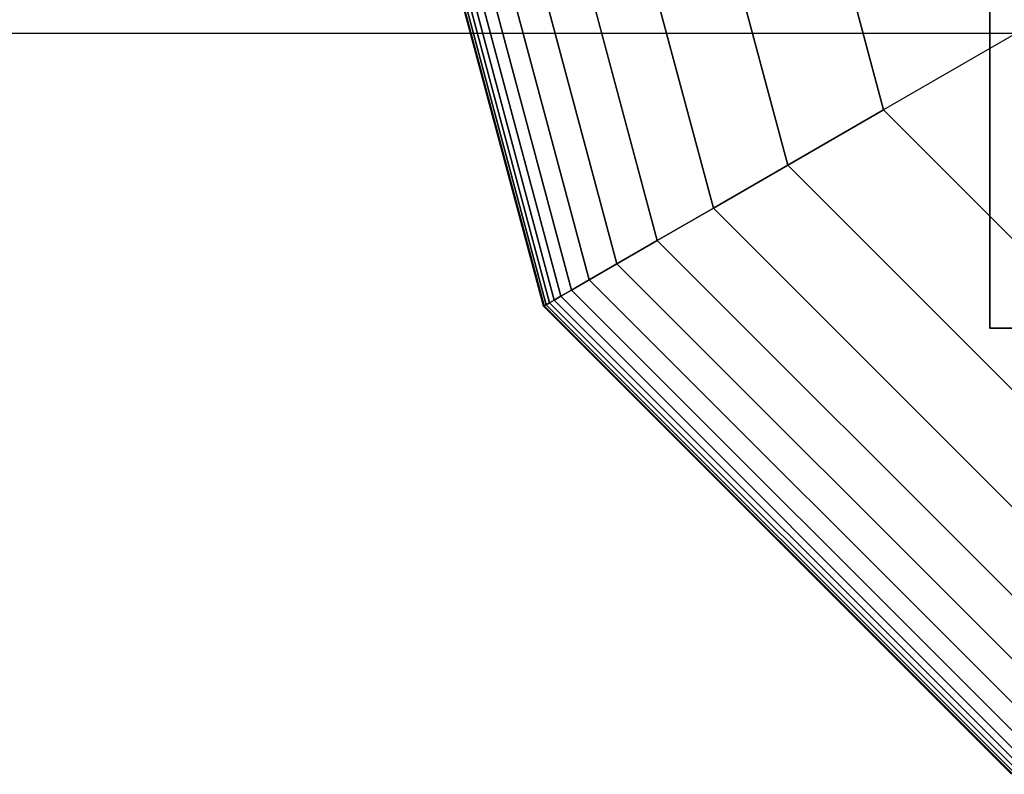
# Model space of a CAD drawing. Extents: x -2882 to 7610, y -5607 to 8500.
# Drawn here: x 1377 to 1451, y 1416 to 1473 of the extents above; entities that cross this region are included whole.
import ezdxf

# ---------------------------------------------------------------- set-up
doc = ezdxf.new("R2010")
doc.units = 0
doc.header["$LTSCALE"] = 350
doc.header["$MEASUREMENT"] = 0
doc.layers.add('COPENHAGEN.02', color=7, linetype='CONTINUOUS')

msp = doc.modelspace()

# ---------------------------------------------------------------- linework, layer by layer
at = {"layer": 'COPENHAGEN.02'}
for p, q in [((1450, 1450), (1450, 2550)), ((1450, 2550), (1450, 1450)), ((1450, 2550), (1450, 1450)), ((1450, 2550), (1450, 1450)), ((1450, 2550), (1450, 1450)), ((1450, 1450), (1450, 2550)), ((1416.266, 1451.656), (1403.312, 1500)), ((1403.312, 1500), (1416.266, 1451.656)), ((1416.266, 1451.656), (1403.312, 1500)), ((1403.312, 1500), (1416.266, 1451.656)), ((1416.266, 1451.656), (1403.312, 1500)), ((1403.312, 1500), (1416.266, 1451.656)), ((1416.266, 1451.656), (1403.312, 1500)), ((1403.312, 1500), (1416.266, 1451.656)), ((1416.266, 1451.656), (1403.312, 1500)), ((1403.312, 1500), (1416.266, 1451.656)), ((1416.317, 1451.686), (1403.371, 1500)), ((1403.371, 1500), (1416.317, 1451.686)), ((1416.317, 1451.686), (1403.371, 1500)), ((1403.371, 1500), (1416.317, 1451.686)), ((1416.317, 1451.686), (1403.371, 1500)), ((1403.371, 1500), (1416.317, 1451.686)), ((1416.317, 1451.686), (1403.371, 1500)), ((1403.371, 1500), (1416.317, 1451.686)), ((1416.317, 1451.686), (1403.371, 1500)), ((1403.371, 1500), (1416.317, 1451.686)), ((1416.317, 1451.686), (1403.371, 1500)), ((1403.371, 1500), (1416.317, 1451.686)), ((1416.317, 1451.686), (1403.371, 1500)), ((1403.371, 1500), (1416.317, 1451.686)), ((1416.317, 1451.686), (1403.371, 1500)), ((1403.371, 1500), (1416.317, 1451.686)), ((1416.317, 1451.686), (1403.371, 1500)), ((1403.371, 1500), (1416.317, 1451.686)), ((1416.317, 1451.686), (1403.371, 1500)), ((1403.371, 1500), (1416.317, 1451.686)), ((1416.469, 1451.773), (1403.547, 1500)), ((1403.547, 1500), (1416.469, 1451.773)), ((1416.469, 1451.773), (1403.547, 1500)), ((1403.547, 1500), (1416.469, 1451.773)), ((1416.469, 1451.773), (1403.547, 1500)), ((1403.547, 1500), (1416.469, 1451.773)), ((1416.469, 1451.773), (1403.547, 1500)), ((1403.547, 1500), (1416.469, 1451.773)), ((1416.469, 1451.773), (1403.547, 1500)), ((1403.547, 1500), (1416.469, 1451.773)), ((1416.469, 1451.773), (1403.547, 1500)), ((1403.547, 1500), (1416.469, 1451.773)), ((1416.469, 1451.773), (1403.547, 1500)), ((1403.547, 1500), (1416.469, 1451.773)), ((1416.469, 1451.773), (1403.547, 1500)), ((1403.547, 1500), (1416.469, 1451.773)), ((1416.469, 1451.773), (1403.547, 1500)), ((1403.547, 1500), (1416.469, 1451.773)), ((1416.469, 1451.773), (1403.547, 1500)), ((1403.547, 1500), (1416.469, 1451.773)), ((1416.723, 1451.92), (1403.84, 1500)), ((1403.84, 1500), (1416.723, 1451.92)), ((1416.723, 1451.92), (1403.84, 1500)), ((1403.84, 1500), (1416.723, 1451.92)), ((1416.723, 1451.92), (1403.84, 1500)), ((1403.84, 1500), (1416.723, 1451.92)), ((1416.723, 1451.92), (1403.84, 1500)), ((1403.84, 1500), (1416.723, 1451.92)), ((1416.723, 1451.92), (1403.84, 1500)), ((1403.84, 1500), (1416.723, 1451.92)), ((1416.723, 1451.92), (1403.84, 1500)), ((1403.84, 1500), (1416.723, 1451.92)), ((1416.723, 1451.92), (1403.84, 1500)), ((1403.84, 1500), (1416.723, 1451.92)), ((1416.723, 1451.92), (1403.84, 1500)), ((1403.84, 1500), (1416.723, 1451.92)), ((1416.723, 1451.92), (1403.84, 1500)), ((1403.84, 1500), (1416.723, 1451.92)), ((1416.723, 1451.92), (1403.84, 1500)), ((1403.84, 1500), (1416.723, 1451.92)), ((1417.078, 1452.125), (1404.25, 1500)), ((1404.25, 1500), (1417.078, 1452.125)), ((1417.078, 1452.125), (1404.25, 1500)), ((1404.25, 1500), (1417.078, 1452.125)), ((1417.078, 1452.125), (1404.25, 1500)), ((1404.25, 1500), (1417.078, 1452.125)), ((1417.078, 1452.125), (1404.25, 1500)), ((1404.25, 1500), (1417.078, 1452.125)), ((1417.078, 1452.125), (1404.25, 1500)), ((1404.25, 1500), (1417.078, 1452.125)), ((1417.078, 1452.125), (1404.25, 1500)), ((1404.25, 1500), (1417.078, 1452.125)), ((1417.078, 1452.125), (1404.25, 1500)), ((1404.25, 1500), (1417.078, 1452.125)), ((1417.078, 1452.125), (1404.25, 1500)), ((1404.25, 1500), (1417.078, 1452.125)), ((1417.078, 1452.125), (1404.25, 1500)), ((1404.25, 1500), (1417.078, 1452.125)), ((1417.078, 1452.125), (1404.25, 1500)), ((1404.25, 1500), (1417.078, 1452.125)), ((1417.571, 1452.409), (1404.819, 1500)), ((1404.819, 1500), (1417.571, 1452.409)), ((1417.571, 1452.409), (1404.819, 1500)), ((1404.819, 1500), (1417.571, 1452.409)), ((1417.571, 1452.409), (1404.819, 1500)), ((1404.819, 1500), (1417.571, 1452.409)), ((1417.571, 1452.409), (1404.819, 1500)), ((1404.819, 1500), (1417.571, 1452.409)), ((1417.571, 1452.409), (1404.819, 1500)), ((1404.819, 1500), (1417.571, 1452.409)), ((1417.571, 1452.409), (1404.819, 1500)), ((1404.819, 1500), (1417.571, 1452.409)), ((1417.571, 1452.409), (1404.819, 1500)), ((1404.819, 1500), (1417.571, 1452.409)), ((1417.571, 1452.409), (1404.819, 1500)), ((1404.819, 1500), (1417.571, 1452.409)), ((1417.571, 1452.409), (1404.819, 1500)), ((1404.819, 1500), (1417.571, 1452.409)), ((1417.571, 1452.409), (1404.819, 1500)), ((1404.819, 1500), (1417.571, 1452.409)), ((1418.38, 1452.877), (1405.754, 1500)), ((1405.754, 1500), (1418.38, 1452.877)), ((1418.38, 1452.877), (1405.754, 1500)), ((1405.754, 1500), (1418.38, 1452.877)), ((1418.38, 1452.877), (1405.754, 1500)), ((1405.754, 1500), (1418.38, 1452.877)), ((1418.38, 1452.877), (1405.754, 1500)), ((1405.754, 1500), (1418.38, 1452.877)), ((1418.38, 1452.877), (1405.754, 1500)), ((1405.754, 1500), (1418.38, 1452.877)), ((1418.38, 1452.877), (1405.754, 1500)), ((1405.754, 1500), (1418.38, 1452.877)), ((1418.38, 1452.877), (1405.754, 1500)), ((1405.754, 1500), (1418.38, 1452.877)), ((1418.38, 1452.877), (1405.754, 1500)), ((1405.754, 1500), (1418.38, 1452.877)), ((1418.38, 1452.877), (1405.754, 1500)), ((1405.754, 1500), (1418.38, 1452.877)), ((1418.38, 1452.877), (1405.754, 1500)), ((1405.754, 1500), (1418.38, 1452.877)), ((1419.723, 1453.652), (1407.304, 1500)), ((1407.304, 1500), (1419.723, 1453.652)), ((1419.723, 1453.652), (1407.304, 1500)), ((1407.304, 1500), (1419.723, 1453.652)), ((1419.723, 1453.652), (1407.304, 1500)), ((1407.304, 1500), (1419.723, 1453.652)), ((1419.723, 1453.652), (1407.304, 1500)), ((1407.304, 1500), (1419.723, 1453.652)), ((1419.723, 1453.652), (1407.304, 1500)), ((1407.304, 1500), (1419.723, 1453.652)), ((1419.723, 1453.652), (1407.304, 1500)), ((1407.304, 1500), (1419.723, 1453.652)), ((1419.723, 1453.652), (1407.304, 1500)), ((1407.304, 1500), (1419.723, 1453.652)), ((1419.723, 1453.652), (1407.304, 1500)), ((1407.304, 1500), (1419.723, 1453.652)), ((1419.723, 1453.652), (1407.304, 1500)), ((1407.304, 1500), (1419.723, 1453.652)), ((1419.723, 1453.652), (1407.304, 1500)), ((1407.304, 1500), (1419.723, 1453.652)), ((1421.814, 1454.859), (1409.719, 1500)), ((1409.719, 1500), (1421.814, 1454.859)), ((1421.814, 1454.859), (1409.719, 1500)), ((1409.719, 1500), (1421.814, 1454.859)), ((1421.814, 1454.859), (1409.719, 1500)), ((1409.719, 1500), (1421.814, 1454.859)), ((1421.814, 1454.859), (1409.719, 1500)), ((1409.719, 1500), (1421.814, 1454.859)), ((1421.814, 1454.859), (1409.719, 1500)), ((1409.719, 1500), (1421.814, 1454.859)), ((1421.814, 1454.859), (1409.719, 1500)), ((1409.719, 1500), (1421.814, 1454.859)), ((1421.814, 1454.859), (1409.719, 1500)), ((1409.719, 1500), (1421.814, 1454.859)), ((1421.814, 1454.859), (1409.719, 1500)), ((1409.719, 1500), (1421.814, 1454.859)), ((1421.814, 1454.859), (1409.719, 1500)), ((1409.719, 1500), (1421.814, 1454.859)), ((1421.814, 1454.859), (1409.719, 1500)), ((1409.719, 1500), (1421.814, 1454.859)), ((1424.869, 1456.623), (1413.247, 1500)), ((1413.247, 1500), (1424.869, 1456.623)), ((1424.869, 1456.623), (1413.247, 1500)), ((1413.247, 1500), (1424.869, 1456.623)), ((1424.869, 1456.623), (1413.247, 1500)), ((1413.247, 1500), (1424.869, 1456.623)), ((1424.869, 1456.623), (1413.247, 1500)), ((1413.247, 1500), (1424.869, 1456.623)), ((1424.869, 1456.623), (1413.247, 1500)), ((1413.247, 1500), (1424.869, 1456.623)), ((1424.869, 1456.623), (1413.247, 1500)), ((1413.247, 1500), (1424.869, 1456.623)), ((1424.869, 1456.623), (1413.247, 1500)), ((1413.247, 1500), (1424.869, 1456.623)), ((1424.869, 1456.623), (1413.247, 1500)), ((1413.247, 1500), (1424.869, 1456.623)), ((1424.869, 1456.623), (1413.247, 1500)), ((1413.247, 1500), (1424.869, 1456.623)), ((1424.869, 1456.623), (1413.247, 1500)), ((1413.247, 1500), (1424.869, 1456.623)), ((1429.104, 1459.068), (1418.137, 1500)), ((1418.137, 1500), (1429.104, 1459.068)), ((1429.104, 1459.068), (1418.137, 1500)), ((1418.137, 1500), (1429.104, 1459.068)), ((1429.104, 1459.068), (1418.137, 1500)), ((1418.137, 1500), (1429.104, 1459.068)), ((1429.104, 1459.068), (1418.137, 1500)), ((1418.137, 1500), (1429.104, 1459.068)), ((1429.104, 1459.068), (1418.137, 1500)), ((1418.137, 1500), (1429.104, 1459.068)), ((1429.104, 1459.068), (1418.137, 1500)), ((1418.137, 1500), (1429.104, 1459.068)), ((1429.104, 1459.068), (1418.137, 1500)), ((1418.137, 1500), (1429.104, 1459.068)), ((1429.104, 1459.068), (1418.137, 1500)), ((1418.137, 1500), (1429.104, 1459.068)), ((1429.104, 1459.068), (1418.137, 1500)), ((1418.137, 1500), (1429.104, 1459.068)), ((1429.104, 1459.068), (1418.137, 1500)), ((1418.137, 1500), (1429.104, 1459.068)), ((1434.735, 1462.319), (1424.638, 1500)), ((1424.638, 1500), (1434.735, 1462.319)), ((1434.735, 1462.319), (1424.638, 1500)), ((1424.638, 1500), (1434.735, 1462.319)), ((1434.735, 1462.319), (1424.638, 1500)), ((1424.638, 1500), (1434.735, 1462.319)), ((1434.735, 1462.319), (1424.638, 1500)), ((1424.638, 1500), (1434.735, 1462.319)), ((1434.735, 1462.319), (1424.638, 1500)), ((1424.638, 1500), (1434.735, 1462.319)), ((1434.735, 1462.319), (1424.638, 1500)), ((1424.638, 1500), (1434.735, 1462.319)), ((1434.735, 1462.319), (1424.638, 1500)), ((1424.638, 1500), (1434.735, 1462.319)), ((1434.735, 1462.319), (1424.638, 1500)), ((1424.638, 1500), (1434.735, 1462.319)), ((1434.735, 1462.319), (1424.638, 1500)), ((1424.638, 1500), (1434.735, 1462.319)), ((1434.735, 1462.319), (1424.638, 1500)), ((1424.638, 1500), (1434.735, 1462.319)), ((1433, 1500), (1441.976, 1466.5)), ((1441.976, 1466.5), (1433, 1500)), ((1433, 1500), (1441.976, 1466.5)), ((1441.976, 1466.5), (1433, 1500)), ((1433, 1500), (1441.976, 1466.5)), ((1441.976, 1466.5), (1433, 1500)), ((1433, 1500), (1441.976, 1466.5)), ((1441.976, 1466.5), (1433, 1500)), ((1441.976, 1466.5), (1433, 1500)), ((1433, 1500), (1441.976, 1466.5)), ((1441.976, 1466.5), (1433, 1500)), ((1433, 1500), (1441.976, 1466.5)), ((1441.976, 1466.5), (1433, 1500)), ((1455.591, 1474.36), (1441.976, 1466.5)), ((1455.591, 1474.36), (1441.976, 1466.5)), ((1500, 1472.284), (0, 1472.284)), ((1500, 1472.284), (0, 1472.284)), ((1500, 1472.284), (0, 1472.284)), ((1500, 1472.284), (0, 1472.284)), ((1434.735, 1462.319), (1441.976, 1466.5)), ((1441.976, 1466.5), (1434.735, 1462.319)), ((1441.976, 1466.5), (1434.735, 1462.319)), ((1434.735, 1462.319), (1441.976, 1466.5)), ((1434.735, 1462.319), (1441.976, 1466.5)), ((1441.976, 1466.5), (1434.735, 1462.319)), ((1441.976, 1466.5), (1434.735, 1462.319)), ((1434.735, 1462.319), (1441.976, 1466.5)), ((1434.735, 1462.319), (1441.976, 1466.5)), ((1441.976, 1466.5), (1434.735, 1462.319)), ((1441.976, 1466.5), (1434.735, 1462.319)), ((1434.735, 1462.319), (1441.976, 1466.5)), ((1434.735, 1462.319), (1441.976, 1466.5)), ((1441.976, 1466.5), (1434.735, 1462.319)), ((1441.976, 1466.5), (1434.735, 1462.319)), ((1434.735, 1462.319), (1441.976, 1466.5)), ((1434.735, 1462.319), (1441.976, 1466.5)), ((1441.976, 1466.5), (1434.735, 1462.319)), ((1441.976, 1466.5), (1434.735, 1462.319)), ((1434.735, 1462.319), (1441.976, 1466.5)), ((1441.976, 1466.5), (1466.5, 1441.976)), ((1466.5, 1441.976), (1441.976, 1466.5)), ((1441.976, 1466.5), (1466.5, 1441.976)), ((1466.5, 1441.976), (1441.976, 1466.5)), ((1441.976, 1466.5), (1466.5, 1441.976)), ((1466.5, 1441.976), (1441.976, 1466.5)), ((1441.976, 1466.5), (1466.5, 1441.976)), ((1466.5, 1441.976), (1441.976, 1466.5)), ((1441.976, 1466.5), (1441.976, 1466.5)), ((1441.976, 1466.5), (1441.976, 1466.5)), ((1441.976, 1466.5), (1466.5, 1441.976)), ((1441.976, 1466.5), (1466.5, 1441.976)), ((1466.5, 1441.976), (1441.976, 1466.5)), ((1441.976, 1466.5), (1466.5, 1441.976)), ((1466.5, 1441.976), (1441.976, 1466.5)), ((1429.104, 1459.068), (1434.735, 1462.319)), ((1434.735, 1462.319), (1429.104, 1459.068)), ((1434.735, 1462.319), (1429.104, 1459.068)), ((1429.104, 1459.068), (1434.735, 1462.319)), ((1429.104, 1459.068), (1434.735, 1462.319)), ((1434.735, 1462.319), (1429.104, 1459.068)), ((1434.735, 1462.319), (1429.104, 1459.068)), ((1429.104, 1459.068), (1434.735, 1462.319)), ((1429.104, 1459.068), (1434.735, 1462.319)), ((1434.735, 1462.319), (1429.104, 1459.068)), ((1434.735, 1462.319), (1429.104, 1459.068)), ((1429.104, 1459.068), (1434.735, 1462.319)), ((1429.104, 1459.068), (1434.735, 1462.319)), ((1434.735, 1462.319), (1429.104, 1459.068)), ((1434.735, 1462.319), (1429.104, 1459.068)), ((1429.104, 1459.068), (1434.735, 1462.319)), ((1429.104, 1459.068), (1434.735, 1462.319)), ((1434.735, 1462.319), (1429.104, 1459.068)), ((1434.735, 1462.319), (1429.104, 1459.068)), ((1429.104, 1459.068), (1434.735, 1462.319)), ((1462.319, 1434.735), (1434.735, 1462.319)), ((1434.735, 1462.319), (1462.319, 1434.735)), ((1462.319, 1434.735), (1434.735, 1462.319)), ((1434.735, 1462.319), (1462.319, 1434.735)), ((1462.319, 1434.735), (1434.735, 1462.319)), ((1434.735, 1462.319), (1462.319, 1434.735)), ((1462.319, 1434.735), (1434.735, 1462.319)), ((1434.735, 1462.319), (1462.319, 1434.735)), ((1462.319, 1434.735), (1434.735, 1462.319)), ((1434.735, 1462.319), (1462.319, 1434.735)), ((1462.319, 1434.735), (1434.735, 1462.319)), ((1434.735, 1462.319), (1462.319, 1434.735)), ((1462.319, 1434.735), (1434.735, 1462.319)), ((1434.735, 1462.319), (1462.319, 1434.735)), ((1462.319, 1434.735), (1434.735, 1462.319)), ((1434.735, 1462.319), (1462.319, 1434.735)), ((1462.319, 1434.735), (1434.735, 1462.319)), ((1434.735, 1462.319), (1462.319, 1434.735)), ((1462.319, 1434.735), (1434.735, 1462.319)), ((1434.735, 1462.319), (1462.319, 1434.735)), ((1424.869, 1456.623), (1429.104, 1459.068)), ((1429.104, 1459.068), (1424.869, 1456.623)), ((1429.104, 1459.068), (1424.869, 1456.623)), ((1424.869, 1456.623), (1429.104, 1459.068)), ((1424.869, 1456.623), (1429.104, 1459.068)), ((1429.104, 1459.068), (1424.869, 1456.623)), ((1429.104, 1459.068), (1424.869, 1456.623)), ((1424.869, 1456.623), (1429.104, 1459.068)), ((1424.869, 1456.623), (1429.104, 1459.068)), ((1429.104, 1459.068), (1424.869, 1456.623)), ((1429.104, 1459.068), (1424.869, 1456.623)), ((1424.869, 1456.623), (1429.104, 1459.068)), ((1424.869, 1456.623), (1429.104, 1459.068)), ((1429.104, 1459.068), (1424.869, 1456.623)), ((1429.104, 1459.068), (1424.869, 1456.623)), ((1424.869, 1456.623), (1429.104, 1459.068)), ((1424.869, 1456.623), (1429.104, 1459.068)), ((1429.104, 1459.068), (1424.869, 1456.623)), ((1429.104, 1459.068), (1424.869, 1456.623)), ((1424.869, 1456.623), (1429.104, 1459.068)), ((1459.068, 1429.104), (1429.104, 1459.068)), ((1429.104, 1459.068), (1459.068, 1429.104)), ((1459.068, 1429.104), (1429.104, 1459.068)), ((1429.104, 1459.068), (1459.068, 1429.104)), ((1459.068, 1429.104), (1429.104, 1459.068)), ((1429.104, 1459.068), (1459.068, 1429.104)), ((1459.068, 1429.104), (1429.104, 1459.068)), ((1429.104, 1459.068), (1459.068, 1429.104)), ((1459.068, 1429.104), (1429.104, 1459.068)), ((1429.104, 1459.068), (1459.068, 1429.104)), ((1459.068, 1429.104), (1429.104, 1459.068)), ((1429.104, 1459.068), (1459.068, 1429.104)), ((1459.068, 1429.104), (1429.104, 1459.068)), ((1429.104, 1459.068), (1459.068, 1429.104)), ((1459.068, 1429.104), (1429.104, 1459.068)), ((1429.104, 1459.068), (1459.068, 1429.104)), ((1459.068, 1429.104), (1429.104, 1459.068)), ((1429.104, 1459.068), (1459.068, 1429.104)), ((1459.068, 1429.104), (1429.104, 1459.068)), ((1429.104, 1459.068), (1459.068, 1429.104)), ((1421.814, 1454.859), (1424.869, 1456.623)), ((1424.869, 1456.623), (1421.814, 1454.859)), ((1424.869, 1456.623), (1421.814, 1454.859)), ((1421.814, 1454.859), (1424.869, 1456.623)), ((1421.814, 1454.859), (1424.869, 1456.623)), ((1424.869, 1456.623), (1421.814, 1454.859)), ((1424.869, 1456.623), (1421.814, 1454.859)), ((1421.814, 1454.859), (1424.869, 1456.623)), ((1421.814, 1454.859), (1424.869, 1456.623)), ((1424.869, 1456.623), (1421.814, 1454.859)), ((1424.869, 1456.623), (1421.814, 1454.859)), ((1421.814, 1454.859), (1424.869, 1456.623)), ((1421.814, 1454.859), (1424.869, 1456.623)), ((1424.869, 1456.623), (1421.814, 1454.859)), ((1424.869, 1456.623), (1421.814, 1454.859)), ((1421.814, 1454.859), (1424.869, 1456.623)), ((1421.814, 1454.859), (1424.869, 1456.623)), ((1424.869, 1456.623), (1421.814, 1454.859)), ((1424.869, 1456.623), (1421.814, 1454.859)), ((1421.814, 1454.859), (1424.869, 1456.623)), ((1456.623, 1424.869), (1424.869, 1456.623)), ((1424.869, 1456.623), (1456.623, 1424.869)), ((1456.623, 1424.869), (1424.869, 1456.623)), ((1424.869, 1456.623), (1456.623, 1424.869)), ((1456.623, 1424.869), (1424.869, 1456.623)), ((1424.869, 1456.623), (1456.623, 1424.869)), ((1456.623, 1424.869), (1424.869, 1456.623)), ((1424.869, 1456.623), (1456.623, 1424.869)), ((1456.623, 1424.869), (1424.869, 1456.623)), ((1424.869, 1456.623), (1456.623, 1424.869)), ((1456.623, 1424.869), (1424.869, 1456.623)), ((1424.869, 1456.623), (1456.623, 1424.869)), ((1456.623, 1424.869), (1424.869, 1456.623)), ((1424.869, 1456.623), (1456.623, 1424.869)), ((1456.623, 1424.869), (1424.869, 1456.623)), ((1424.869, 1456.623), (1456.623, 1424.869)), ((1456.623, 1424.869), (1424.869, 1456.623)), ((1424.869, 1456.623), (1456.623, 1424.869)), ((1456.623, 1424.869), (1424.869, 1456.623)), ((1424.869, 1456.623), (1456.623, 1424.869)), ((1419.723, 1453.652), (1421.814, 1454.859)), ((1421.814, 1454.859), (1419.723, 1453.652)), ((1421.814, 1454.859), (1419.723, 1453.652)), ((1419.723, 1453.652), (1421.814, 1454.859)), ((1419.723, 1453.652), (1421.814, 1454.859)), ((1421.814, 1454.859), (1419.723, 1453.652)), ((1421.814, 1454.859), (1419.723, 1453.652)), ((1419.723, 1453.652), (1421.814, 1454.859)), ((1419.723, 1453.652), (1421.814, 1454.859)), ((1421.814, 1454.859), (1419.723, 1453.652)), ((1421.814, 1454.859), (1419.723, 1453.652)), ((1419.723, 1453.652), (1421.814, 1454.859)), ((1419.723, 1453.652), (1421.814, 1454.859)), ((1421.814, 1454.859), (1419.723, 1453.652)), ((1421.814, 1454.859), (1419.723, 1453.652)), ((1419.723, 1453.652), (1421.814, 1454.859)), ((1419.723, 1453.652), (1421.814, 1454.859)), ((1421.814, 1454.859), (1419.723, 1453.652)), ((1421.814, 1454.859), (1419.723, 1453.652)), ((1419.723, 1453.652), (1421.814, 1454.859)), ((1454.859, 1421.814), (1421.814, 1454.859)), ((1421.814, 1454.859), (1454.859, 1421.814)), ((1454.859, 1421.814), (1421.814, 1454.859)), ((1421.814, 1454.859), (1454.859, 1421.814)), ((1454.859, 1421.814), (1421.814, 1454.859)), ((1421.814, 1454.859), (1454.859, 1421.814)), ((1454.859, 1421.814), (1421.814, 1454.859)), ((1421.814, 1454.859), (1454.859, 1421.814)), ((1454.859, 1421.814), (1421.814, 1454.859)), ((1421.814, 1454.859), (1454.859, 1421.814)), ((1454.859, 1421.814), (1421.814, 1454.859)), ((1421.814, 1454.859), (1454.859, 1421.814)), ((1454.859, 1421.814), (1421.814, 1454.859)), ((1421.814, 1454.859), (1454.859, 1421.814)), ((1454.859, 1421.814), (1421.814, 1454.859)), ((1421.814, 1454.859), (1454.859, 1421.814)), ((1454.859, 1421.814), (1421.814, 1454.859)), ((1421.814, 1454.859), (1454.859, 1421.814)), ((1454.859, 1421.814), (1421.814, 1454.859)), ((1421.814, 1454.859), (1454.859, 1421.814)), ((1418.38, 1452.877), (1419.723, 1453.652)), ((1419.723, 1453.652), (1418.38, 1452.877)), ((1419.723, 1453.652), (1418.38, 1452.877)), ((1418.38, 1452.877), (1419.723, 1453.652)), ((1418.38, 1452.877), (1419.723, 1453.652)), ((1419.723, 1453.652), (1418.38, 1452.877)), ((1419.723, 1453.652), (1418.38, 1452.877)), ((1418.38, 1452.877), (1419.723, 1453.652)), ((1418.38, 1452.877), (1419.723, 1453.652)), ((1419.723, 1453.652), (1418.38, 1452.877)), ((1419.723, 1453.652), (1418.38, 1452.877)), ((1418.38, 1452.877), (1419.723, 1453.652)), ((1418.38, 1452.877), (1419.723, 1453.652)), ((1419.723, 1453.652), (1418.38, 1452.877)), ((1419.723, 1453.652), (1418.38, 1452.877)), ((1418.38, 1452.877), (1419.723, 1453.652)), ((1418.38, 1452.877), (1419.723, 1453.652)), ((1419.723, 1453.652), (1418.38, 1452.877)), ((1419.723, 1453.652), (1418.38, 1452.877)), ((1418.38, 1452.877), (1419.723, 1453.652)), ((1453.652, 1419.723), (1419.723, 1453.652)), ((1419.723, 1453.652), (1453.652, 1419.723)), ((1453.652, 1419.723), (1419.723, 1453.652)), ((1419.723, 1453.652), (1453.652, 1419.723)), ((1453.652, 1419.723), (1419.723, 1453.652)), ((1419.723, 1453.652), (1453.652, 1419.723)), ((1453.652, 1419.723), (1419.723, 1453.652)), ((1419.723, 1453.652), (1453.652, 1419.723)), ((1453.652, 1419.723), (1419.723, 1453.652)), ((1419.723, 1453.652), (1453.652, 1419.723)), ((1453.652, 1419.723), (1419.723, 1453.652)), ((1419.723, 1453.652), (1453.652, 1419.723)), ((1453.652, 1419.723), (1419.723, 1453.652)), ((1419.723, 1453.652), (1453.652, 1419.723)), ((1453.652, 1419.723), (1419.723, 1453.652)), ((1419.723, 1453.652), (1453.652, 1419.723)), ((1453.652, 1419.723), (1419.723, 1453.652)), ((1419.723, 1453.652), (1453.652, 1419.723)), ((1453.652, 1419.723), (1419.723, 1453.652)), ((1419.723, 1453.652), (1453.652, 1419.723)), ((1417.571, 1452.409), (1418.38, 1452.877)), ((1418.38, 1452.877), (1417.571, 1452.409)), ((1418.38, 1452.877), (1417.571, 1452.409)), ((1417.571, 1452.409), (1418.38, 1452.877)), ((1417.571, 1452.409), (1418.38, 1452.877)), ((1418.38, 1452.877), (1417.571, 1452.409)), ((1418.38, 1452.877), (1417.571, 1452.409)), ((1417.571, 1452.409), (1418.38, 1452.877)), ((1417.571, 1452.409), (1418.38, 1452.877)), ((1418.38, 1452.877), (1417.571, 1452.409)), ((1418.38, 1452.877), (1417.571, 1452.409)), ((1417.571, 1452.409), (1418.38, 1452.877)), ((1417.571, 1452.409), (1418.38, 1452.877)), ((1418.38, 1452.877), (1417.571, 1452.409)), ((1418.38, 1452.877), (1417.571, 1452.409)), ((1417.571, 1452.409), (1418.38, 1452.877)), ((1417.571, 1452.409), (1418.38, 1452.877)), ((1418.38, 1452.877), (1417.571, 1452.409)), ((1418.38, 1452.877), (1417.571, 1452.409)), ((1417.571, 1452.409), (1418.38, 1452.877)), ((1452.877, 1418.38), (1418.38, 1452.877)), ((1418.38, 1452.877), (1452.877, 1418.38)), ((1452.877, 1418.38), (1418.38, 1452.877)), ((1418.38, 1452.877), (1452.877, 1418.38)), ((1452.877, 1418.38), (1418.38, 1452.877)), ((1418.38, 1452.877), (1452.877, 1418.38)), ((1452.877, 1418.38), (1418.38, 1452.877)), ((1418.38, 1452.877), (1452.877, 1418.38)), ((1452.877, 1418.38), (1418.38, 1452.877)), ((1418.38, 1452.877), (1452.877, 1418.38)), ((1452.877, 1418.38), (1418.38, 1452.877)), ((1418.38, 1452.877), (1452.877, 1418.38)), ((1452.877, 1418.38), (1418.38, 1452.877)), ((1418.38, 1452.877), (1452.877, 1418.38)), ((1452.877, 1418.38), (1418.38, 1452.877)), ((1418.38, 1452.877), (1452.877, 1418.38)), ((1452.877, 1418.38), (1418.38, 1452.877)), ((1418.38, 1452.877), (1452.877, 1418.38)), ((1452.877, 1418.38), (1418.38, 1452.877)), ((1418.38, 1452.877), (1452.877, 1418.38)), ((1416.317, 1451.686), (1416.469, 1451.773)), ((1416.469, 1451.773), (1416.317, 1451.686)), ((1416.469, 1451.773), (1416.317, 1451.686)), ((1416.317, 1451.686), (1416.469, 1451.773)), ((1416.317, 1451.686), (1416.469, 1451.773)), ((1416.469, 1451.773), (1416.317, 1451.686)), ((1416.469, 1451.773), (1416.317, 1451.686)), ((1416.317, 1451.686), (1416.469, 1451.773)), ((1416.317, 1451.686), (1416.469, 1451.773)), ((1416.469, 1451.773), (1416.317, 1451.686)), ((1416.469, 1451.773), (1416.317, 1451.686)), ((1416.317, 1451.686), (1416.469, 1451.773)), ((1416.317, 1451.686), (1416.469, 1451.773)), ((1416.469, 1451.773), (1416.317, 1451.686)), ((1416.469, 1451.773), (1416.317, 1451.686)), ((1416.317, 1451.686), (1416.469, 1451.773)), ((1416.317, 1451.686), (1416.469, 1451.773)), ((1416.469, 1451.773), (1416.317, 1451.686)), ((1416.469, 1451.773), (1416.317, 1451.686)), ((1416.317, 1451.686), (1416.469, 1451.773)), ((1416.469, 1451.773), (1416.723, 1451.92)), ((1416.723, 1451.92), (1416.469, 1451.773)), ((1416.723, 1451.92), (1416.469, 1451.773)), ((1416.469, 1451.773), (1416.723, 1451.92)), ((1416.469, 1451.773), (1416.723, 1451.92)), ((1416.723, 1451.92), (1416.469, 1451.773)), ((1416.723, 1451.92), (1416.469, 1451.773)), ((1416.469, 1451.773), (1416.723, 1451.92)), ((1416.469, 1451.773), (1416.723, 1451.92)), ((1416.723, 1451.92), (1416.469, 1451.773)), ((1416.723, 1451.92), (1416.469, 1451.773)), ((1416.469, 1451.773), (1416.723, 1451.92)), ((1416.469, 1451.773), (1416.723, 1451.92)), ((1416.723, 1451.92), (1416.469, 1451.773)), ((1416.723, 1451.92), (1416.469, 1451.773)), ((1416.469, 1451.773), (1416.723, 1451.92)), ((1416.469, 1451.773), (1416.723, 1451.92)), ((1416.723, 1451.92), (1416.469, 1451.773)), ((1416.723, 1451.92), (1416.469, 1451.773)), ((1416.469, 1451.773), (1416.723, 1451.92)), ((1451.773, 1416.469), (1416.469, 1451.773)), ((1416.469, 1451.773), (1451.773, 1416.469)), ((1451.773, 1416.469), (1416.469, 1451.773)), ((1416.469, 1451.773), (1451.773, 1416.469)), ((1451.773, 1416.469), (1416.469, 1451.773)), ((1416.469, 1451.773), (1451.773, 1416.469)), ((1451.773, 1416.469), (1416.469, 1451.773)), ((1416.469, 1451.773), (1451.773, 1416.469)), ((1451.773, 1416.469), (1416.469, 1451.773)), ((1416.469, 1451.773), (1451.773, 1416.469)), ((1451.773, 1416.469), (1416.469, 1451.773)), ((1416.469, 1451.773), (1451.773, 1416.469)), ((1451.773, 1416.469), (1416.469, 1451.773)), ((1416.469, 1451.773), (1451.773, 1416.469)), ((1451.773, 1416.469), (1416.469, 1451.773)), ((1416.469, 1451.773), (1451.773, 1416.469)), ((1451.773, 1416.469), (1416.469, 1451.773)), ((1416.469, 1451.773), (1451.773, 1416.469)), ((1451.773, 1416.469), (1416.469, 1451.773)), ((1416.469, 1451.773), (1451.773, 1416.469)), ((1416.723, 1451.92), (1417.078, 1452.125)), ((1417.078, 1452.125), (1416.723, 1451.92)), ((1417.078, 1452.125), (1416.723, 1451.92)), ((1416.723, 1451.92), (1417.078, 1452.125)), ((1416.723, 1451.92), (1417.078, 1452.125)), ((1417.078, 1452.125), (1416.723, 1451.92)), ((1417.078, 1452.125), (1416.723, 1451.92)), ((1416.723, 1451.92), (1417.078, 1452.125)), ((1416.723, 1451.92), (1417.078, 1452.125)), ((1417.078, 1452.125), (1416.723, 1451.92)), ((1417.078, 1452.125), (1416.723, 1451.92)), ((1416.723, 1451.92), (1417.078, 1452.125)), ((1416.723, 1451.92), (1417.078, 1452.125)), ((1417.078, 1452.125), (1416.723, 1451.92)), ((1417.078, 1452.125), (1416.723, 1451.92)), ((1416.723, 1451.92), (1417.078, 1452.125)), ((1416.723, 1451.92), (1417.078, 1452.125)), ((1417.078, 1452.125), (1416.723, 1451.92)), ((1417.078, 1452.125), (1416.723, 1451.92)), ((1416.723, 1451.92), (1417.078, 1452.125)), ((1451.92, 1416.723), (1416.723, 1451.92)), ((1416.723, 1451.92), (1451.92, 1416.723)), ((1451.92, 1416.723), (1416.723, 1451.92)), ((1416.723, 1451.92), (1451.92, 1416.723)), ((1451.92, 1416.723), (1416.723, 1451.92)), ((1416.723, 1451.92), (1451.92, 1416.723)), ((1451.92, 1416.723), (1416.723, 1451.92)), ((1416.723, 1451.92), (1451.92, 1416.723)), ((1451.92, 1416.723), (1416.723, 1451.92)), ((1416.723, 1451.92), (1451.92, 1416.723)), ((1451.92, 1416.723), (1416.723, 1451.92)), ((1416.723, 1451.92), (1451.92, 1416.723)), ((1451.92, 1416.723), (1416.723, 1451.92)), ((1416.723, 1451.92), (1451.92, 1416.723)), ((1451.92, 1416.723), (1416.723, 1451.92)), ((1416.723, 1451.92), (1451.92, 1416.723)), ((1451.92, 1416.723), (1416.723, 1451.92)), ((1416.723, 1451.92), (1451.92, 1416.723)), ((1451.92, 1416.723), (1416.723, 1451.92)), ((1416.723, 1451.92), (1451.92, 1416.723)), ((1417.078, 1452.125), (1417.571, 1452.409)), ((1417.571, 1452.409), (1417.078, 1452.125)), ((1417.571, 1452.409), (1417.078, 1452.125)), ((1417.078, 1452.125), (1417.571, 1452.409)), ((1417.078, 1452.125), (1417.571, 1452.409)), ((1417.571, 1452.409), (1417.078, 1452.125)), ((1417.571, 1452.409), (1417.078, 1452.125)), ((1417.078, 1452.125), (1417.571, 1452.409)), ((1417.078, 1452.125), (1417.571, 1452.409)), ((1417.571, 1452.409), (1417.078, 1452.125)), ((1417.571, 1452.409), (1417.078, 1452.125)), ((1417.078, 1452.125), (1417.571, 1452.409)), ((1417.078, 1452.125), (1417.571, 1452.409)), ((1417.571, 1452.409), (1417.078, 1452.125)), ((1417.571, 1452.409), (1417.078, 1452.125)), ((1417.078, 1452.125), (1417.571, 1452.409)), ((1417.078, 1452.125), (1417.571, 1452.409)), ((1417.571, 1452.409), (1417.078, 1452.125)), ((1417.571, 1452.409), (1417.078, 1452.125)), ((1417.078, 1452.125), (1417.571, 1452.409)), ((1452.125, 1417.078), (1417.078, 1452.125)), ((1417.078, 1452.125), (1452.125, 1417.078)), ((1452.125, 1417.078), (1417.078, 1452.125)), ((1417.078, 1452.125), (1452.125, 1417.078)), ((1452.125, 1417.078), (1417.078, 1452.125)), ((1417.078, 1452.125), (1452.125, 1417.078)), ((1452.125, 1417.078), (1417.078, 1452.125)), ((1417.078, 1452.125), (1452.125, 1417.078)), ((1452.125, 1417.078), (1417.078, 1452.125)), ((1417.078, 1452.125), (1452.125, 1417.078)), ((1452.125, 1417.078), (1417.078, 1452.125)), ((1417.078, 1452.125), (1452.125, 1417.078)), ((1452.125, 1417.078), (1417.078, 1452.125)), ((1417.078, 1452.125), (1452.125, 1417.078)), ((1452.125, 1417.078), (1417.078, 1452.125)), ((1417.078, 1452.125), (1452.125, 1417.078)), ((1452.125, 1417.078), (1417.078, 1452.125)), ((1417.078, 1452.125), (1452.125, 1417.078)), ((1452.125, 1417.078), (1417.078, 1452.125)), ((1417.078, 1452.125), (1452.125, 1417.078)), ((1452.409, 1417.571), (1417.571, 1452.409)), ((1417.571, 1452.409), (1452.409, 1417.571)), ((1452.409, 1417.571), (1417.571, 1452.409)), ((1417.571, 1452.409), (1452.409, 1417.571)), ((1452.409, 1417.571), (1417.571, 1452.409)), ((1417.571, 1452.409), (1452.409, 1417.571)), ((1452.409, 1417.571), (1417.571, 1452.409)), ((1417.571, 1452.409), (1452.409, 1417.571)), ((1452.409, 1417.571), (1417.571, 1452.409)), ((1417.571, 1452.409), (1452.409, 1417.571)), ((1452.409, 1417.571), (1417.571, 1452.409)), ((1417.571, 1452.409), (1452.409, 1417.571)), ((1452.409, 1417.571), (1417.571, 1452.409)), ((1417.571, 1452.409), (1452.409, 1417.571)), ((1452.409, 1417.571), (1417.571, 1452.409)), ((1417.571, 1452.409), (1452.409, 1417.571)), ((1452.409, 1417.571), (1417.571, 1452.409)), ((1417.571, 1452.409), (1452.409, 1417.571)), ((1452.409, 1417.571), (1417.571, 1452.409)), ((1417.571, 1452.409), (1452.409, 1417.571)), ((1416.266, 1451.656), (1416.317, 1451.686)), ((1416.317, 1451.686), (1416.266, 1451.656)), ((1416.317, 1451.686), (1416.266, 1451.656)), ((1416.266, 1451.656), (1416.317, 1451.686)), ((1416.266, 1451.656), (1416.317, 1451.686)), ((1416.317, 1451.686), (1416.266, 1451.656)), ((1416.317, 1451.686), (1416.266, 1451.656)), ((1416.266, 1451.656), (1416.317, 1451.686)), ((1416.266, 1451.656), (1416.317, 1451.686)), ((1416.317, 1451.686), (1416.266, 1451.656)), ((1416.317, 1451.686), (1416.266, 1451.656)), ((1416.266, 1451.656), (1416.317, 1451.686)), ((1416.266, 1451.656), (1416.317, 1451.686)), ((1416.317, 1451.686), (1416.266, 1451.656)), ((1416.317, 1451.686), (1416.266, 1451.656)), ((1416.266, 1451.656), (1416.317, 1451.686)), ((1416.266, 1451.656), (1416.317, 1451.686)), ((1416.317, 1451.686), (1416.266, 1451.656)), ((1416.317, 1451.686), (1416.266, 1451.656)), ((1416.266, 1451.656), (1416.317, 1451.686)), ((1451.656, 1416.266), (1416.266, 1451.656)), ((1416.266, 1451.656), (1451.656, 1416.266)), ((1451.656, 1416.266), (1416.266, 1451.656)), ((1416.266, 1451.656), (1451.656, 1416.266)), ((1451.656, 1416.266), (1416.266, 1451.656)), ((1416.266, 1451.656), (1451.656, 1416.266)), ((1451.656, 1416.266), (1416.266, 1451.656)), ((1416.266, 1451.656), (1451.656, 1416.266)), ((1451.656, 1416.266), (1416.266, 1451.656)), ((1416.266, 1451.656), (1451.656, 1416.266)), ((1451.686, 1416.317), (1416.317, 1451.686)), ((1416.317, 1451.686), (1451.686, 1416.317)), ((1451.686, 1416.317), (1416.317, 1451.686)), ((1416.317, 1451.686), (1451.686, 1416.317)), ((1451.686, 1416.317), (1416.317, 1451.686)), ((1416.317, 1451.686), (1451.686, 1416.317)), ((1451.686, 1416.317), (1416.317, 1451.686)), ((1416.317, 1451.686), (1451.686, 1416.317)), ((1451.686, 1416.317), (1416.317, 1451.686)), ((1416.317, 1451.686), (1451.686, 1416.317)), ((1451.686, 1416.317), (1416.317, 1451.686)), ((1416.317, 1451.686), (1451.686, 1416.317)), ((1451.686, 1416.317), (1416.317, 1451.686)), ((1416.317, 1451.686), (1451.686, 1416.317)), ((1451.686, 1416.317), (1416.317, 1451.686)), ((1416.317, 1451.686), (1451.686, 1416.317)), ((1451.686, 1416.317), (1416.317, 1451.686)), ((1416.317, 1451.686), (1451.686, 1416.317)), ((1451.686, 1416.317), (1416.317, 1451.686)), ((1416.317, 1451.686), (1451.686, 1416.317)), ((1500, 1450), (1450, 1450)), ((1450, 1450), (2550, 1450)), ((1450, 1450), (2550, 1450)), ((1450, 1450), (2550, 1450)), ((1450, 1450), (1450, 1450)), ((1450, 1450), (2550, 1450)), ((1450, 1450), (1450, 1450)), ((1500, 1450), (1450, 1450))]:
    msp.add_line(p, q, dxfattribs=at)

doc.saveas('drawing.dxf')
